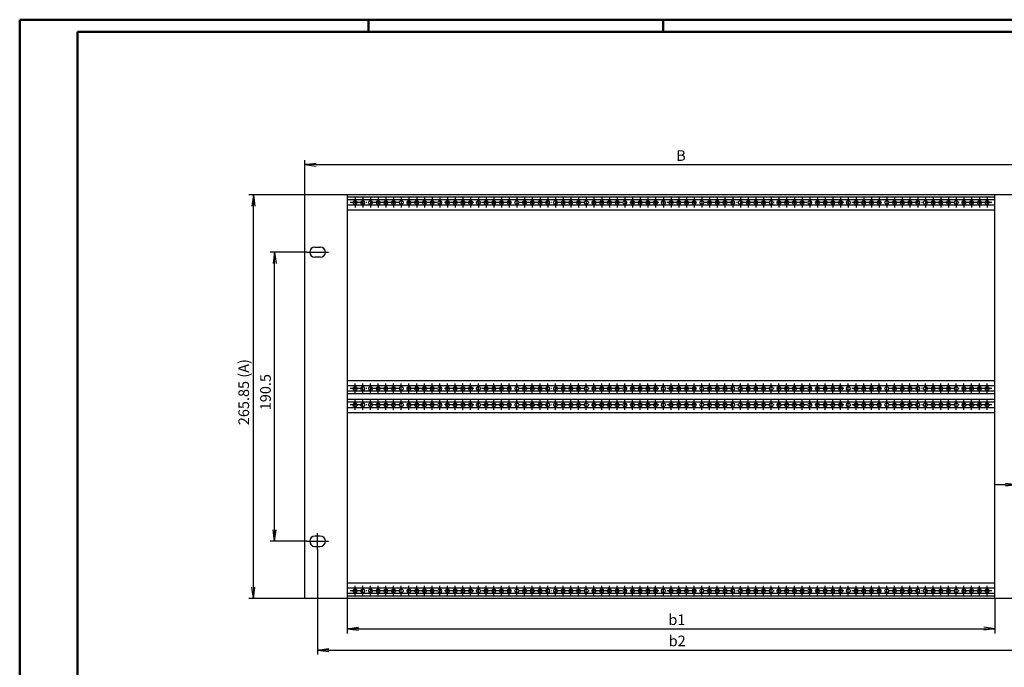
# Model space of a CAD drawing. Extents: x 1 to 593, y 1 to 419.
# Drawn here: x 1 to 325, y 206 to 419 of the extents above; entities that cross this region are included whole.
import ezdxf

# ---------------------------------------------------------------- set-up
doc = ezdxf.new("R2010")
doc.units = 0
doc.header["$LTSCALE"] = 0.4
doc.header["$MEASUREMENT"] = 0
doc.header["$PDMODE"] = 35
doc.header["$PDSIZE"] = -2
doc.linetypes.add('ACAD_ISO04W100', pattern=[30.5, 24, -3, 0.5, -3])
doc.layers.get('0').update_dxf_attribs({"linetype": 'CONTINUOUS'})
doc.layers.get('DEFPOINTS').update_dxf_attribs({"linetype": 'CONTINUOUS'})
doc.layers.add('1', color=7, linetype='CONTINUOUS')
doc.layers.add('BEMASSUNG', color=7, linetype='CONTINUOUS')
doc.styles.get("Standard").update_dxf_attribs({"font": 'ISOCP.shx', "width": 1.2})
doc.dimstyles.new('PHOENIX', dxfattribs={"dimtxt": 3.5, "dimasz": 3.72, "dimexe": 1.5, "dimexo": 0, "dimgap": 2, "dimtad": 1, "dimdsep": 46, "dimtxsty": 'STANDARD', "dimblk1": '_OPEN15', "dimblk2": '_OPEN15', "dimsah": 1, "dimcen": 0, "dimclrd": 1, "dimclre": 1, "dimclrt": 5, "dimadec": 0, "dimazin": 0, "dimtfac": 0.666667, "dimtmove": 0, "dimatfit": 0, "dimldrblk": '_OPEN15', "dimfxl": 1, "dimtolj": 1, "dimarcsym": 0})

# ---------------------------------------------------------------- blocks, each defined once
blk = doc.blocks.new('_OPEN15', base_point=(1, 0))
at = {"color": 0, "linetype": 'ByBlock'}
for p, q in [((1, 0), (0, 0.132)), ((0, 0), (1, 0)), ((1, 0), (0, -0.132))]:
    blk.add_line(p, q, dxfattribs=at)
blk = doc.blocks.new('*D2')
at = {"layer": 'BEMASSUNG', "color": 1, "linetype": 'Continuous', "lineweight": -2}
for p, q in [((108.9, 228.32), (108.9, 216.83)), ((322.4, 228.32), (322.4, 216.83)), ((112.62, 218.33), (318.68, 218.33))]:
    blk.add_line(p, q, dxfattribs=at)
at = {"layer": 'DEFPOINTS', "color": 0, "linetype": 'Continuous'}
for p in [(108.9, 228.32), (322.4, 228.32), (322.4, 218.33)]:
    blk.add_point(p, dxfattribs=at)
at = {"layer": 'BEMASSUNG', "color": 1, "linetype": 'Continuous', "lineweight": -2, "xscale": 3.72, "yscale": 3.72, "zscale": 3.72, "rotation": 180}
blk.add_blockref('_OPEN15', (108.9, 218.33), dxfattribs=at)
at = {"layer": 'BEMASSUNG', "color": 1, "linetype": 'Continuous', "lineweight": -2, "xscale": 3.72, "yscale": 3.72, "zscale": 3.72}
blk.add_blockref('_OPEN15', (322.4, 218.33), dxfattribs=at)
at = {"layer": 'BEMASSUNG', "color": 5, "linetype": 'Continuous', "insert": (217.58, 221.33), "char_height": 3.5, "attachment_point": 5}
blk.add_mtext('\\A1;b1', dxfattribs=at)
blk = doc.blocks.new('*D3')
at = {"layer": 'BEMASSUNG', "color": 1, "linetype": 'Continuous', "lineweight": -2}
for p, q in [((99.17, 244.46), (99.17, 209.83)), ((332.12, 244.46), (332.12, 209.83)), ((102.89, 211.33), (328.4, 211.33))]:
    blk.add_line(p, q, dxfattribs=at)
at = {"layer": 'DEFPOINTS', "color": 0, "linetype": 'Continuous'}
for p in [(99.17, 244.46), (332.12, 244.46), (332.12, 211.33)]:
    blk.add_point(p, dxfattribs=at)
at = {"layer": 'BEMASSUNG', "color": 1, "linetype": 'Continuous', "lineweight": -2, "xscale": 3.72, "yscale": 3.72, "zscale": 3.72, "rotation": 180}
blk.add_blockref('_OPEN15', (99.17, 211.33), dxfattribs=at)
at = {"layer": 'BEMASSUNG', "color": 1, "linetype": 'Continuous', "lineweight": -2, "xscale": 3.72, "yscale": 3.72, "zscale": 3.72}
blk.add_blockref('_OPEN15', (332.12, 211.33), dxfattribs=at)
at = {"layer": 'BEMASSUNG', "color": 5, "linetype": 'Continuous', "insert": (217.67, 214.33), "char_height": 3.5, "attachment_point": 5}
blk.add_mtext('\\A1;b2', dxfattribs=at)
blk = doc.blocks.new('*D5')
at = {"color": 1, "linetype": 'ByBlock'}
for p, q in [((95.6, 342.41), (83.5, 342.41)), ((85, 250.88), (85, 338.69)), ((95.6, 247.16), (83.5, 247.16))]:
    blk.add_line(p, q, dxfattribs=at)
at = {"layer": 'DEFPOINTS', "color": 0, "linetype": 'ByBlock'}
for p in [(85, 342.41), (95.6, 342.41), (95.6, 247.16)]:
    blk.add_point(p, dxfattribs=at)
at = {"color": 1, "linetype": 'ByBlock', "xscale": 3.72, "yscale": 3.72, "zscale": 3.72}
for p, rotation in [((85, 342.41), 90), ((85, 247.16), 270)]:
    blk.add_blockref('_OPEN15', p, dxfattribs=dict(at, rotation=rotation))
at = {"color": 5, "linetype": 'ByBlock', "insert": (82, 296.3), "char_height": 3.5, "attachment_point": 5, "rotation": 90}
blk.add_mtext('\\A1;190.5', dxfattribs=at)
blk = doc.blocks.new('*D6')
at = {"layer": 'BEMASSUNG', "color": 1, "linetype": 'Continuous', "lineweight": -2}
for p, q in [((95, 361.25), (76.5, 361.25)), ((78, 232.05), (78, 357.53)), ((95, 228.33), (76.5, 228.33))]:
    blk.add_line(p, q, dxfattribs=at)
at = {"layer": 'DEFPOINTS', "color": 0, "linetype": 'Continuous'}
for p in [(78, 361.25), (95, 361.25), (95, 228.33)]:
    blk.add_point(p, dxfattribs=at)
at = {"layer": 'BEMASSUNG', "color": 1, "linetype": 'Continuous', "lineweight": -2, "xscale": 3.72, "yscale": 3.72, "zscale": 3.72}
for p, rotation in [((78, 361.25), 90), ((78, 228.33), 270)]:
    blk.add_blockref('_OPEN15', p, dxfattribs=dict(at, rotation=rotation))
at = {"layer": 'BEMASSUNG', "color": 5, "linetype": 'Continuous', "insert": (74.83, 296.3), "char_height": 3.5, "attachment_point": 5, "rotation": 90}
blk.add_mtext('\\A1;265.85 (A)', dxfattribs=at)
blk = doc.blocks.new('*D13')
at = {"layer": 'BEMASSUNG', "color": 1, "linetype": 'Continuous', "lineweight": -2}
for p, q in [((95, 361.25), (95, 372.75)), ((98.72, 371.25), (332.58, 371.25)), ((336.3, 361.25), (336.3, 372.75))]:
    blk.add_line(p, q, dxfattribs=at)
at = {"layer": 'DEFPOINTS', "color": 0, "linetype": 'Continuous'}
for p in [(336.3, 371.25), (95, 361.25), (336.3, 361.25)]:
    blk.add_point(p, dxfattribs=at)
at = {"layer": 'BEMASSUNG', "color": 1, "linetype": 'Continuous', "lineweight": -2, "xscale": 3.72, "yscale": 3.72, "zscale": 3.72, "rotation": 180}
blk.add_blockref('_OPEN15', (95, 371.25), dxfattribs=at)
at = {"layer": 'BEMASSUNG', "color": 1, "linetype": 'Continuous', "lineweight": -2, "xscale": 3.72, "yscale": 3.72, "zscale": 3.72}
blk.add_blockref('_OPEN15', (336.3, 371.25), dxfattribs=at)
at = {"layer": 'BEMASSUNG', "color": 5, "linetype": 'Continuous', "insert": (218.95, 374.25), "char_height": 3.5, "attachment_point": 5}
blk.add_mtext('\\A1;B', dxfattribs=at)
blk = doc.blocks.new('*D17')
at = {"color": 1, "linetype": 'ByBlock'}
for p, q in [((329.55, 247.16), (329.55, 267.26)), ((334.7, 247.16), (334.7, 267.26)), ((325.83, 265.76), (322.11, 265.76)), ((329.55, 265.76), (334.7, 265.76)), ((338.42, 265.76), (352.51, 265.76))]:
    blk.add_line(p, q, dxfattribs=at)
at = {"layer": 'DEFPOINTS', "color": 0, "linetype": 'ByBlock'}
for p in [(334.7, 265.76), (329.55, 247.16), (334.7, 247.16)]:
    blk.add_point(p, dxfattribs=at)
at = {"color": 1, "linetype": 'ByBlock', "xscale": 3.72, "yscale": 3.72, "zscale": 3.72}
blk.add_blockref('_OPEN15', (329.55, 265.76), dxfattribs=at)
at = {"color": 1, "linetype": 'ByBlock', "xscale": 3.72, "yscale": 3.72, "zscale": 3.72, "rotation": 180}
blk.add_blockref('_OPEN15', (334.7, 265.76), dxfattribs=at)
at = {"color": 5, "linetype": 'ByBlock', "insert": (346.17, 268.76), "char_height": 3.5, "attachment_point": 5}
blk.add_mtext('\\A1;10.3', dxfattribs=at)

msp = doc.modelspace()

# ---------------------------------------------------------------- linework, layer by layer
at = {"color": 1, "linetype": 'Continuous', "lineweight": 50}
for p, q in [((1, 1), (1, 419)), ((1, 419), (593, 419)), ((116, 419), (116, 415)), ((213, 419), (213, 415))]:
    msp.add_line(p, q, dxfattribs=at)
at = {"color": 3, "linetype": 'Continuous', "lineweight": 50}
for p, q in [((20, 415), (589, 415)), ((20, 5), (20, 415))]:
    msp.add_line(p, q, dxfattribs=at)
at = {"layer": '1', "color": 7, "linetype": 'Continuous'}
for p, q in [((336.3, 361.25), (95, 361.25)), ((95, 228.325), (95, 361.25)), ((108.9, 361.25), (108.9, 228.325)), ((322.4, 360.5), (108.9, 360.5)), ((322.4, 228.325), (322.4, 361.25)), ((322.4, 359.65), (108.9, 359.65)), ((322.4, 357.85), (108.9, 357.85)), ((322.4, 356.2), (108.9, 356.2)), ((98.3, 344.1125), (100.05, 344.1125)), ((100.05, 340.7125), (98.3, 340.7125)), ((322.4, 300.05), (108.9, 300.05)), ((322.4, 298.4), (108.9, 298.4)), ((322.4, 296.6), (108.9, 296.6)), ((322.4, 295.75), (108.9, 295.75)), ((322.4, 293.825), (108.9, 293.825)), ((322.4, 292.975), (108.9, 292.975)), ((322.4, 291.175), (108.9, 291.175)), ((322.4, 289.525), (108.9, 289.525)), ((100.05, 248.8625), (98.3, 248.8625)), ((98.3, 245.4625), (100.05, 245.4625)), ((322.4, 233.375), (108.9, 233.375)), ((322.4, 231.725), (108.9, 231.725)), ((336.3, 228.325), (95, 228.325)), ((322.4, 229.925), (108.9, 229.925)), ((322.4, 229.075), (108.9, 229.075))]:
    msp.add_line(p, q, dxfattribs=at)
at = {"layer": '1', "color": 1, "linetype": 'ACAD_ISO04W100'}
for p, q in [((111.51, 360.375), (111.51, 357.125)), ((114.05, 360.375), (114.05, 357.125)), ((116.59, 360.375), (116.59, 357.125)), ((119.13, 360.375), (119.13, 357.125)), ((121.67, 360.375), (121.67, 357.125)), ((124.21, 360.375), (124.21, 357.125)), ((126.75, 360.375), (126.75, 357.125)), ((129.29, 360.375), (129.29, 357.125)), ((131.83, 360.375), (131.83, 357.125)), ((134.37, 360.375), (134.37, 357.125)), ((136.91, 360.375), (136.91, 357.125)), ((139.45, 360.375), (139.45, 357.125)), ((141.99, 360.375), (141.99, 357.125)), ((144.53, 360.375), (144.53, 357.125)), ((147.07, 360.375), (147.07, 357.125)), ((149.61, 360.375), (149.61, 357.125)), ((152.15, 360.375), (152.15, 357.125)), ((154.69, 360.375), (154.69, 357.125)), ((157.23, 360.375), (157.23, 357.125)), ((159.77, 360.375), (159.77, 357.125)), ((162.31, 360.375), (162.31, 357.125)), ((164.85, 360.375), (164.85, 357.125)), ((167.39, 360.375), (167.39, 357.125)), ((169.93, 360.375), (169.93, 357.125)), ((172.47, 360.375), (172.47, 357.125)), ((175.01, 360.375), (175.01, 357.125)), ((177.55, 360.375), (177.55, 357.125)), ((180.09, 360.375), (180.09, 357.125)), ((182.63, 360.375), (182.63, 357.125)), ((185.17, 360.375), (185.17, 357.125)), ((187.71, 360.375), (187.71, 357.125)), ((190.25, 360.375), (190.25, 357.125)), ((192.79, 360.375), (192.79, 357.125)), ((195.33, 360.375), (195.33, 357.125)), ((197.87, 360.375), (197.87, 357.125)), ((200.41, 360.375), (200.41, 357.125)), ((202.95, 360.375), (202.95, 357.125)), ((205.49, 360.375), (205.49, 357.125)), ((208.03, 360.375), (208.03, 357.125)), ((210.57, 360.375), (210.57, 357.125)), ((213.11, 360.375), (213.11, 357.125)), ((215.65, 360.375), (215.65, 357.125)), ((218.19, 360.375), (218.19, 357.125)), ((220.73, 360.375), (220.73, 357.125)), ((223.27, 360.375), (223.27, 357.125)), ((225.81, 360.375), (225.81, 357.125)), ((228.35, 360.375), (228.35, 357.125)), ((230.89, 360.375), (230.89, 357.125)), ((233.43, 360.375), (233.43, 357.125)), ((235.97, 360.375), (235.97, 357.125)), ((238.51, 360.375), (238.51, 357.125)), ((241.05, 360.375), (241.05, 357.125)), ((243.59, 360.375), (243.59, 357.125)), ((246.13, 360.375), (246.13, 357.125)), ((248.67, 360.375), (248.67, 357.125)), ((251.21, 360.375), (251.21, 357.125)), ((253.75, 360.375), (253.75, 357.125)), ((256.29, 360.375), (256.29, 357.125)), ((258.83, 360.375), (258.83, 357.125)), ((261.37, 360.375), (261.37, 357.125)), ((263.91, 360.375), (263.91, 357.125)), ((266.45, 360.375), (266.45, 357.125)), ((268.99, 360.375), (268.99, 357.125)), ((271.53, 360.375), (271.53, 357.125)), ((274.07, 360.375), (274.07, 357.125)), ((276.61, 360.375), (276.61, 357.125)), ((279.15, 360.375), (279.15, 357.125)), ((281.69, 360.375), (281.69, 357.125)), ((284.23, 360.375), (284.23, 357.125)), ((286.77, 360.375), (286.77, 357.125)), ((289.31, 360.375), (289.31, 357.125)), ((291.85, 360.375), (291.85, 357.125)), ((294.39, 360.375), (294.39, 357.125)), ((296.93, 360.375), (296.93, 357.125)), ((299.47, 360.375), (299.47, 357.125)), ((302.01, 360.375), (302.01, 357.125)), ((304.55, 360.375), (304.55, 357.125)), ((307.09, 360.375), (307.09, 357.125)), ((309.63, 360.375), (309.63, 357.125)), ((312.17, 360.375), (312.17, 357.125)), ((314.71, 360.375), (314.71, 357.125)), ((317.25, 360.375), (317.25, 357.125)), ((319.79, 360.375), (319.79, 357.125)), ((321.415, 358.75), (109.885, 358.75)), ((95.6, 342.4125), (102.75, 342.4125)), ((111.51, 295.875), (111.51, 299.125)), ((114.05, 295.875), (114.05, 299.125)), ((116.59, 295.875), (116.59, 299.125)), ((119.13, 295.875), (119.13, 299.125)), ((121.67, 295.875), (121.67, 299.125)), ((124.21, 295.875), (124.21, 299.125)), ((126.75, 295.875), (126.75, 299.125)), ((129.29, 295.875), (129.29, 299.125)), ((131.83, 295.875), (131.83, 299.125)), ((134.37, 295.875), (134.37, 299.125)), ((136.91, 295.875), (136.91, 299.125)), ((139.45, 295.875), (139.45, 299.125)), ((141.99, 295.875), (141.99, 299.125)), ((144.53, 295.875), (144.53, 299.125)), ((147.07, 295.875), (147.07, 299.125)), ((149.61, 295.875), (149.61, 299.125)), ((152.15, 295.875), (152.15, 299.125)), ((154.69, 295.875), (154.69, 299.125)), ((157.23, 295.875), (157.23, 299.125)), ((159.77, 295.875), (159.77, 299.125)), ((162.31, 295.875), (162.31, 299.125)), ((164.85, 295.875), (164.85, 299.125)), ((167.39, 295.875), (167.39, 299.125)), ((169.93, 295.875), (169.93, 299.125)), ((172.47, 295.875), (172.47, 299.125)), ((175.01, 295.875), (175.01, 299.125)), ((177.55, 295.875), (177.55, 299.125)), ((180.09, 295.875), (180.09, 299.125)), ((182.63, 295.875), (182.63, 299.125)), ((185.17, 295.875), (185.17, 299.125)), ((187.71, 295.875), (187.71, 299.125)), ((190.25, 295.875), (190.25, 299.125)), ((192.79, 295.875), (192.79, 299.125)), ((195.33, 295.875), (195.33, 299.125)), ((197.87, 295.875), (197.87, 299.125)), ((200.41, 295.875), (200.41, 299.125)), ((202.95, 295.875), (202.95, 299.125)), ((205.49, 295.875), (205.49, 299.125)), ((208.03, 295.875), (208.03, 299.125)), ((210.57, 295.875), (210.57, 299.125)), ((213.11, 295.875), (213.11, 299.125)), ((215.65, 295.875), (215.65, 299.125)), ((218.19, 295.875), (218.19, 299.125)), ((220.73, 295.875), (220.73, 299.125)), ((223.27, 295.875), (223.27, 299.125)), ((225.81, 295.875), (225.81, 299.125)), ((228.35, 295.875), (228.35, 299.125)), ((230.89, 295.875), (230.89, 299.125)), ((233.43, 295.875), (233.43, 299.125)), ((235.97, 295.875), (235.97, 299.125)), ((238.51, 295.875), (238.51, 299.125)), ((241.05, 295.875), (241.05, 299.125)), ((243.59, 295.875), (243.59, 299.125)), ((246.13, 295.875), (246.13, 299.125)), ((248.67, 295.875), (248.67, 299.125)), ((251.21, 295.875), (251.21, 299.125)), ((253.75, 295.875), (253.75, 299.125)), ((256.29, 295.875), (256.29, 299.125)), ((258.83, 295.875), (258.83, 299.125)), ((261.37, 295.875), (261.37, 299.125)), ((263.91, 295.875), (263.91, 299.125)), ((266.45, 295.875), (266.45, 299.125)), ((268.99, 295.875), (268.99, 299.125)), ((271.53, 295.875), (271.53, 299.125)), ((274.07, 295.875), (274.07, 299.125)), ((276.61, 295.875), (276.61, 299.125)), ((279.15, 295.875), (279.15, 299.125)), ((281.69, 295.875), (281.69, 299.125)), ((284.23, 295.875), (284.23, 299.125)), ((286.77, 295.875), (286.77, 299.125)), ((289.31, 295.875), (289.31, 299.125)), ((291.85, 295.875), (291.85, 299.125)), ((294.39, 295.875), (294.39, 299.125)), ((296.93, 295.875), (296.93, 299.125)), ((299.47, 295.875), (299.47, 299.125)), ((302.01, 295.875), (302.01, 299.125)), ((304.55, 295.875), (304.55, 299.125)), ((307.09, 295.875), (307.09, 299.125)), ((309.63, 295.875), (309.63, 299.125)), ((312.17, 295.875), (312.17, 299.125)), ((314.71, 295.875), (314.71, 299.125)), ((317.25, 295.875), (317.25, 299.125)), ((319.79, 295.875), (319.79, 299.125)), ((321.415, 297.5), (109.885, 297.5)), ((321.415, 292.075), (109.885, 292.075)), ((111.51, 290.45), (111.51, 293.7)), ((114.05, 290.45), (114.05, 293.7)), ((116.59, 290.45), (116.59, 293.7)), ((119.13, 290.45), (119.13, 293.7)), ((121.67, 290.45), (121.67, 293.7)), ((124.21, 290.45), (124.21, 293.7)), ((126.75, 290.45), (126.75, 293.7)), ((129.29, 290.45), (129.29, 293.7)), ((131.83, 290.45), (131.83, 293.7)), ((134.37, 290.45), (134.37, 293.7)), ((136.91, 290.45), (136.91, 293.7)), ((139.45, 290.45), (139.45, 293.7)), ((141.99, 290.45), (141.99, 293.7)), ((144.53, 290.45), (144.53, 293.7)), ((147.07, 290.45), (147.07, 293.7)), ((149.61, 290.45), (149.61, 293.7)), ((152.15, 290.45), (152.15, 293.7)), ((154.69, 290.45), (154.69, 293.7)), ((157.23, 290.45), (157.23, 293.7)), ((159.77, 290.45), (159.77, 293.7)), ((162.31, 290.45), (162.31, 293.7)), ((164.85, 290.45), (164.85, 293.7)), ((167.39, 290.45), (167.39, 293.7)), ((169.93, 290.45), (169.93, 293.7)), ((172.47, 290.45), (172.47, 293.7)), ((175.01, 290.45), (175.01, 293.7)), ((177.55, 290.45), (177.55, 293.7)), ((180.09, 290.45), (180.09, 293.7)), ((182.63, 290.45), (182.63, 293.7)), ((185.17, 290.45), (185.17, 293.7)), ((187.71, 290.45), (187.71, 293.7)), ((190.25, 290.45), (190.25, 293.7)), ((192.79, 290.45), (192.79, 293.7)), ((195.33, 290.45), (195.33, 293.7)), ((197.87, 290.45), (197.87, 293.7)), ((200.41, 290.45), (200.41, 293.7)), ((202.95, 290.45), (202.95, 293.7)), ((205.49, 290.45), (205.49, 293.7)), ((208.03, 290.45), (208.03, 293.7)), ((210.57, 290.45), (210.57, 293.7)), ((213.11, 290.45), (213.11, 293.7)), ((215.65, 290.45), (215.65, 293.7)), ((218.19, 290.45), (218.19, 293.7)), ((220.73, 290.45), (220.73, 293.7)), ((223.27, 290.45), (223.27, 293.7)), ((225.81, 290.45), (225.81, 293.7)), ((228.35, 290.45), (228.35, 293.7)), ((230.89, 290.45), (230.89, 293.7)), ((233.43, 290.45), (233.43, 293.7)), ((235.97, 290.45), (235.97, 293.7)), ((238.51, 290.45), (238.51, 293.7)), ((241.05, 290.45), (241.05, 293.7)), ((243.59, 290.45), (243.59, 293.7)), ((246.13, 290.45), (246.13, 293.7)), ((248.67, 290.45), (248.67, 293.7)), ((251.21, 290.45), (251.21, 293.7)), ((253.75, 290.45), (253.75, 293.7)), ((256.29, 290.45), (256.29, 293.7)), ((258.83, 290.45), (258.83, 293.7)), ((261.37, 290.45), (261.37, 293.7)), ((263.91, 290.45), (263.91, 293.7)), ((266.45, 290.45), (266.45, 293.7)), ((268.99, 290.45), (268.99, 293.7)), ((271.53, 290.45), (271.53, 293.7)), ((274.07, 290.45), (274.07, 293.7)), ((276.61, 290.45), (276.61, 293.7)), ((279.15, 290.45), (279.15, 293.7)), ((281.69, 290.45), (281.69, 293.7)), ((284.23, 290.45), (284.23, 293.7)), ((286.77, 290.45), (286.77, 293.7)), ((289.31, 290.45), (289.31, 293.7)), ((291.85, 290.45), (291.85, 293.7)), ((294.39, 290.45), (294.39, 293.7)), ((296.93, 290.45), (296.93, 293.7)), ((299.47, 290.45), (299.47, 293.7)), ((302.01, 290.45), (302.01, 293.7)), ((304.55, 290.45), (304.55, 293.7)), ((307.09, 290.45), (307.09, 293.7)), ((309.63, 290.45), (309.63, 293.7)), ((312.17, 290.45), (312.17, 293.7)), ((314.71, 290.45), (314.71, 293.7)), ((317.25, 290.45), (317.25, 293.7)), ((319.79, 290.45), (319.79, 293.7)), ((99.175, 244.4625), (99.175, 249.8625)), ((95.6, 247.1625), (102.75, 247.1625)), ((321.415, 230.825), (109.885, 230.825)), ((111.51, 229.2), (111.51, 232.45)), ((114.05, 229.2), (114.05, 232.45)), ((116.59, 229.2), (116.59, 232.45)), ((119.13, 229.2), (119.13, 232.45)), ((121.67, 229.2), (121.67, 232.45)), ((124.21, 229.2), (124.21, 232.45)), ((126.75, 229.2), (126.75, 232.45)), ((129.29, 229.2), (129.29, 232.45)), ((131.83, 229.2), (131.83, 232.45)), ((134.37, 229.2), (134.37, 232.45)), ((136.91, 229.2), (136.91, 232.45)), ((139.45, 229.2), (139.45, 232.45)), ((141.99, 229.2), (141.99, 232.45)), ((144.53, 229.2), (144.53, 232.45)), ((147.07, 229.2), (147.07, 232.45)), ((149.61, 229.2), (149.61, 232.45)), ((152.15, 229.2), (152.15, 232.45)), ((154.69, 229.2), (154.69, 232.45)), ((157.23, 229.2), (157.23, 232.45)), ((159.77, 229.2), (159.77, 232.45)), ((162.31, 229.2), (162.31, 232.45)), ((164.85, 229.2), (164.85, 232.45)), ((167.39, 229.2), (167.39, 232.45)), ((169.93, 229.2), (169.93, 232.45)), ((172.47, 229.2), (172.47, 232.45)), ((175.01, 229.2), (175.01, 232.45)), ((177.55, 229.2), (177.55, 232.45)), ((180.09, 229.2), (180.09, 232.45)), ((182.63, 229.2), (182.63, 232.45)), ((185.17, 229.2), (185.17, 232.45)), ((187.71, 229.2), (187.71, 232.45)), ((190.25, 229.2), (190.25, 232.45)), ((192.79, 229.2), (192.79, 232.45)), ((195.33, 229.2), (195.33, 232.45)), ((197.87, 229.2), (197.87, 232.45)), ((200.41, 229.2), (200.41, 232.45)), ((202.95, 229.2), (202.95, 232.45)), ((205.49, 229.2), (205.49, 232.45)), ((208.03, 229.2), (208.03, 232.45)), ((210.57, 229.2), (210.57, 232.45)), ((213.11, 229.2), (213.11, 232.45)), ((215.65, 229.2), (215.65, 232.45)), ((218.19, 229.2), (218.19, 232.45)), ((220.73, 229.2), (220.73, 232.45)), ((223.27, 229.2), (223.27, 232.45)), ((225.81, 229.2), (225.81, 232.45)), ((228.35, 229.2), (228.35, 232.45)), ((230.89, 229.2), (230.89, 232.45)), ((233.43, 229.2), (233.43, 232.45)), ((235.97, 229.2), (235.97, 232.45)), ((238.51, 229.2), (238.51, 232.45)), ((241.05, 229.2), (241.05, 232.45)), ((243.59, 229.2), (243.59, 232.45)), ((246.13, 229.2), (246.13, 232.45)), ((248.67, 229.2), (248.67, 232.45)), ((251.21, 229.2), (251.21, 232.45)), ((253.75, 229.2), (253.75, 232.45)), ((256.29, 229.2), (256.29, 232.45)), ((258.83, 229.2), (258.83, 232.45)), ((261.37, 229.2), (261.37, 232.45)), ((263.91, 229.2), (263.91, 232.45)), ((266.45, 229.2), (266.45, 232.45)), ((268.99, 229.2), (268.99, 232.45)), ((271.53, 229.2), (271.53, 232.45)), ((274.07, 229.2), (274.07, 232.45)), ((276.61, 229.2), (276.61, 232.45)), ((279.15, 229.2), (279.15, 232.45)), ((281.69, 229.2), (281.69, 232.45)), ((284.23, 229.2), (284.23, 232.45)), ((286.77, 229.2), (286.77, 232.45)), ((289.31, 229.2), (289.31, 232.45)), ((291.85, 229.2), (291.85, 232.45)), ((294.39, 229.2), (294.39, 232.45)), ((296.93, 229.2), (296.93, 232.45)), ((299.47, 229.2), (299.47, 232.45)), ((302.01, 229.2), (302.01, 232.45)), ((304.55, 229.2), (304.55, 232.45)), ((307.09, 229.2), (307.09, 232.45)), ((309.63, 229.2), (309.63, 232.45)), ((312.17, 229.2), (312.17, 232.45)), ((314.71, 229.2), (314.71, 232.45)), ((317.25, 229.2), (317.25, 232.45)), ((319.79, 229.2), (319.79, 232.45))]:
    msp.add_line(p, q, dxfattribs=at)
at = {"layer": '1', "color": 7, "linetype": 'Continuous'}
for centre in [(111.51, 358.75), (114.05, 358.75), (116.59, 358.75), (119.13, 358.75), (121.67, 358.75), (124.21, 358.75), (126.75, 358.75), (129.29, 358.75), (131.83, 358.75), (134.37, 358.75), (136.91, 358.75), (139.45, 358.75), (141.99, 358.75), (144.53, 358.75), (147.07, 358.75), (149.61, 358.75), (152.15, 358.75), (154.69, 358.75), (157.23, 358.75), (159.77, 358.75), (162.31, 358.75), (164.85, 358.75), (167.39, 358.75), (169.93, 358.75), (172.47, 358.75), (175.01, 358.75), (177.55, 358.75), (180.09, 358.75), (182.63, 358.75), (185.17, 358.75), (187.71, 358.75), (190.25, 358.75), (192.79, 358.75), (195.33, 358.75), (197.87, 358.75), (200.41, 358.75), (202.95, 358.75), (205.49, 358.75), (208.03, 358.75), (210.57, 358.75), (213.11, 358.75), (215.65, 358.75), (218.19, 358.75), (220.73, 358.75), (223.27, 358.75), (225.81, 358.75), (228.35, 358.75), (230.89, 358.75), (233.43, 358.75), (235.97, 358.75), (238.51, 358.75), (241.05, 358.75), (243.59, 358.75), (246.13, 358.75), (248.67, 358.75), (251.21, 358.75), (253.75, 358.75), (256.29, 358.75), (258.83, 358.75), (261.37, 358.75), (263.91, 358.75), (266.45, 358.75), (268.99, 358.75), (271.53, 358.75), (274.07, 358.75), (276.61, 358.75), (279.15, 358.75), (281.69, 358.75), (284.23, 358.75), (286.77, 358.75), (289.31, 358.75), (291.85, 358.75), (294.39, 358.75), (296.93, 358.75), (299.47, 358.75), (302.01, 358.75), (304.55, 358.75), (307.09, 358.75), (309.63, 358.75), (312.17, 358.75), (314.71, 358.75), (317.25, 358.75), (319.79, 358.75), (111.51, 297.5), (114.05, 297.5), (116.59, 297.5), (119.13, 297.5), (121.67, 297.5), (124.21, 297.5), (126.75, 297.5), (129.29, 297.5), (131.83, 297.5), (134.37, 297.5), (136.91, 297.5), (139.45, 297.5), (141.99, 297.5), (144.53, 297.5), (147.07, 297.5), (149.61, 297.5), (152.15, 297.5), (154.69, 297.5), (157.23, 297.5), (159.77, 297.5), (162.31, 297.5), (164.85, 297.5), (167.39, 297.5), (169.93, 297.5), (172.47, 297.5), (175.01, 297.5), (177.55, 297.5), (180.09, 297.5), (182.63, 297.5), (185.17, 297.5), (187.71, 297.5), (190.25, 297.5), (192.79, 297.5), (195.33, 297.5), (197.87, 297.5), (200.41, 297.5), (202.95, 297.5), (205.49, 297.5), (208.03, 297.5), (210.57, 297.5), (213.11, 297.5), (215.65, 297.5), (218.19, 297.5), (220.73, 297.5), (223.27, 297.5), (225.81, 297.5), (228.35, 297.5), (230.89, 297.5), (233.43, 297.5), (235.97, 297.5), (238.51, 297.5), (241.05, 297.5), (243.59, 297.5), (246.13, 297.5), (248.67, 297.5), (251.21, 297.5), (253.75, 297.5), (256.29, 297.5), (258.83, 297.5), (261.37, 297.5), (263.91, 297.5), (266.45, 297.5), (268.99, 297.5), (271.53, 297.5), (274.07, 297.5), (276.61, 297.5), (279.15, 297.5), (281.69, 297.5), (284.23, 297.5), (286.77, 297.5), (289.31, 297.5), (291.85, 297.5), (294.39, 297.5), (296.93, 297.5), (299.47, 297.5), (302.01, 297.5), (304.55, 297.5), (307.09, 297.5), (309.63, 297.5), (312.17, 297.5), (314.71, 297.5), (317.25, 297.5), (319.79, 297.5), (111.51, 292.075), (114.05, 292.075), (116.59, 292.075), (119.13, 292.075), (121.67, 292.075), (124.21, 292.075), (126.75, 292.075), (129.29, 292.075), (131.83, 292.075), (134.37, 292.075), (136.91, 292.075), (139.45, 292.075), (141.99, 292.075), (144.53, 292.075), (147.07, 292.075), (149.61, 292.075), (152.15, 292.075), (154.69, 292.075), (157.23, 292.075), (159.77, 292.075), (162.31, 292.075), (164.85, 292.075), (167.39, 292.075), (169.93, 292.075), (172.47, 292.075), (175.01, 292.075), (177.55, 292.075), (180.09, 292.075), (182.63, 292.075), (185.17, 292.075), (187.71, 292.075), (190.25, 292.075), (192.79, 292.075), (195.33, 292.075), (197.87, 292.075), (200.41, 292.075), (202.95, 292.075), (205.49, 292.075), (208.03, 292.075), (210.57, 292.075), (213.11, 292.075), (215.65, 292.075), (218.19, 292.075), (220.73, 292.075), (223.27, 292.075), (225.81, 292.075), (228.35, 292.075), (230.89, 292.075), (233.43, 292.075), (235.97, 292.075), (238.51, 292.075), (241.05, 292.075), (243.59, 292.075), (246.13, 292.075), (248.67, 292.075), (251.21, 292.075), (253.75, 292.075), (256.29, 292.075), (258.83, 292.075), (261.37, 292.075), (263.91, 292.075), (266.45, 292.075), (268.99, 292.075), (271.53, 292.075), (274.07, 292.075), (276.61, 292.075), (279.15, 292.075), (281.69, 292.075), (284.23, 292.075), (286.77, 292.075), (289.31, 292.075), (291.85, 292.075), (294.39, 292.075), (296.93, 292.075), (299.47, 292.075), (302.01, 292.075), (304.55, 292.075), (307.09, 292.075), (309.63, 292.075), (312.17, 292.075), (314.71, 292.075), (317.25, 292.075), (319.79, 292.075), (111.51, 230.825), (114.05, 230.825), (116.59, 230.825), (119.13, 230.825), (121.67, 230.825), (124.21, 230.825), (126.75, 230.825), (129.29, 230.825), (131.83, 230.825), (134.37, 230.825), (136.91, 230.825), (139.45, 230.825), (141.99, 230.825), (144.53, 230.825), (147.07, 230.825), (149.61, 230.825), (152.15, 230.825), (154.69, 230.825), (157.23, 230.825), (159.77, 230.825), (162.31, 230.825), (164.85, 230.825), (167.39, 230.825), (169.93, 230.825), (172.47, 230.825), (175.01, 230.825), (177.55, 230.825), (180.09, 230.825), (182.63, 230.825), (185.17, 230.825), (187.71, 230.825), (190.25, 230.825), (192.79, 230.825), (195.33, 230.825), (197.87, 230.825), (200.41, 230.825), (202.95, 230.825), (205.49, 230.825), (208.03, 230.825), (210.57, 230.825), (213.11, 230.825), (215.65, 230.825), (218.19, 230.825), (220.73, 230.825), (223.27, 230.825), (225.81, 230.825), (228.35, 230.825), (230.89, 230.825), (233.43, 230.825), (235.97, 230.825), (238.51, 230.825), (241.05, 230.825), (243.59, 230.825), (246.13, 230.825), (248.67, 230.825), (251.21, 230.825), (253.75, 230.825), (256.29, 230.825), (258.83, 230.825), (261.37, 230.825), (263.91, 230.825), (266.45, 230.825), (268.99, 230.825), (271.53, 230.825), (274.07, 230.825), (276.61, 230.825), (279.15, 230.825), (281.69, 230.825), (284.23, 230.825), (286.77, 230.825), (289.31, 230.825), (291.85, 230.825), (294.39, 230.825), (296.93, 230.825), (299.47, 230.825), (302.01, 230.825), (304.55, 230.825), (307.09, 230.825), (309.63, 230.825), (312.17, 230.825), (314.71, 230.825), (317.25, 230.825), (319.79, 230.825)]:
    msp.add_circle(centre, 0.625, dxfattribs=at)
for centre, start, end in [((98.3, 342.4125), 90, 270), ((100.05, 342.4125), 270, 90), ((98.3, 247.1625), 90, 270), ((100.05, 247.1625), 270, 90)]:
    msp.add_arc(centre, 1.7, start, end, dxfattribs=at)

# ---------------------------------------------------------------- dimensions: what is measured, and where the dimension line sits
at = {"layer": 'BEMASSUNG', "color": 7, "linetype": 'Continuous'}
for base, p1, p2, text, picture, middle in [((336.3, 371.25), (95, 361.25), (336.3, 361.25), 'B', '*D13', (218.95416412, 371.25)), ((332.125, 211.325), (99.175, 244.4625), (332.125, 244.4625), 'b2', '*D3', (217.6732499, 211.325)), ((322.4, 218.325), (108.9, 228.325), (322.4, 228.325), 'b1', '*D2', (217.57684263, 218.325))]:
    dim = msp.add_linear_dim(base=base, p1=p1, p2=p2, text=text, dimstyle='PHOENIX', override={"dimgap": 1.25, "dimdec": 0, "dimlfac": 2}, dxfattribs=at)
    dim.commit()
    dim.dimension.update_dxf_attribs({"geometry": picture, "text_midpoint": middle, "dimtype": 160})
dim = msp.add_linear_dim(base=(78, 361.25), p1=(95, 228.325), p2=(95, 361.25), angle=90, text='<> (A)', dimstyle='PHOENIX', override={"dimgap": 1.25, "dimdec": 6, "dimlfac": 2, "dimtdec": 6}, dxfattribs=at)
dim.commit()
dim.dimension.update_dxf_attribs({"geometry": '*D6', "text_midpoint": (78, 296.30419146), "dimtype": 160})
dim = msp.add_linear_dim(base=(85, 342.4125), p1=(95.6, 247.1625), p2=(95.6, 342.4125), angle=90, dimstyle='PHOENIX', override={"dimgap": 1.25, "dimdec": 10, "dimlfac": 2}, dxfattribs=at)
dim.commit()
dim.dimension.update_dxf_attribs({"geometry": '*D5', "text_midpoint": (85, 296.30419146), "dimtype": 160})
dim = msp.add_linear_dim(base=(334.7, 265.75956443), p1=(329.55, 247.1625), p2=(334.7, 247.1625), dimstyle='PHOENIX', override={"dimgap": 1.25, "dimdec": 10, "dimlfac": 2}, dxfattribs=at)
dim.commit()
dim.dimension.update_dxf_attribs({"geometry": '*D17', "text_midpoint": (346.16826882, 265.75956443), "dimtype": 160})

doc.saveas('drawing.dxf')
